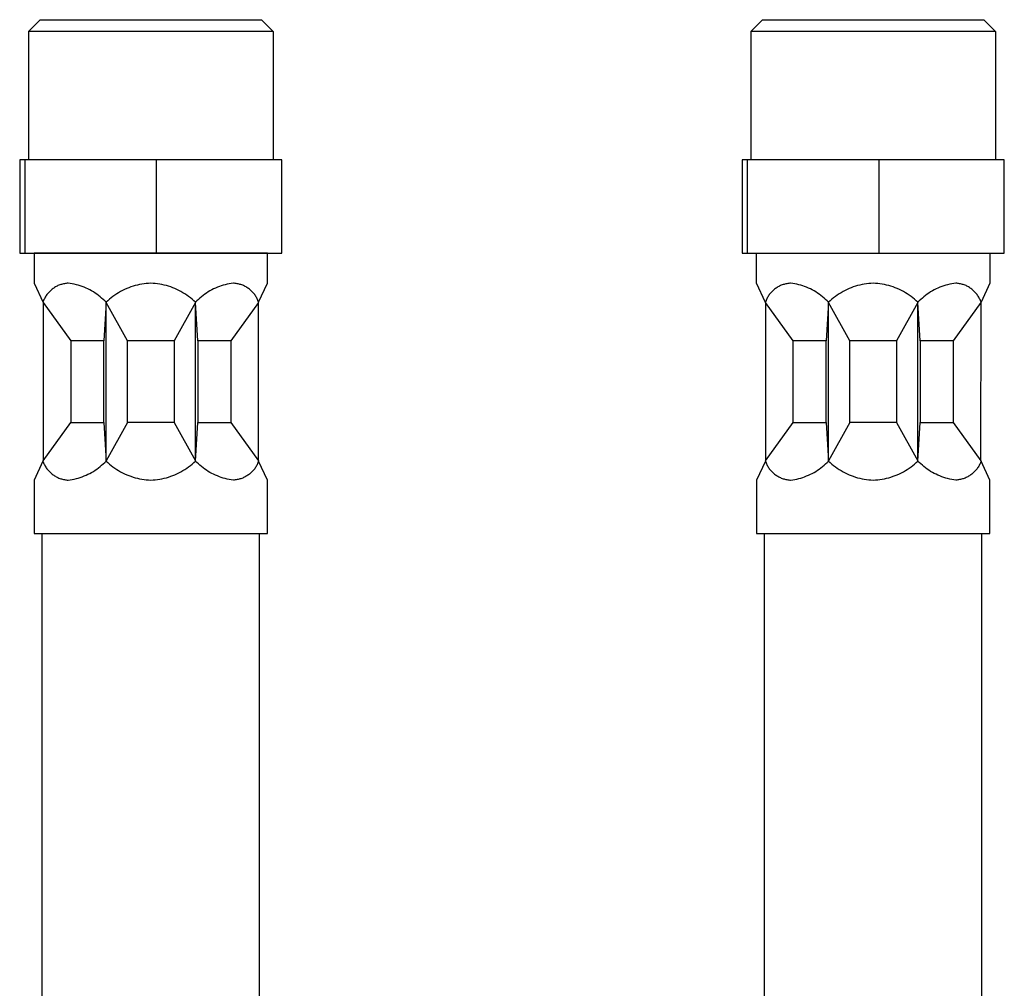
# Model space of a CAD drawing. Units: millimetres. Extents: x -108 to 90, y -193 to 192.
# Drawn here: x -107 to -23, y 109 to 192 of the extents above; entities that cross this region are included whole.
import ezdxf

# ---------------------------------------------------------------- set-up
doc = ezdxf.new("R2010")
doc.units = ezdxf.units.MM
doc.header["$MEASUREMENT"] = 0
doc.layers.add('Default', color=7, linetype='Continuous', true_color=0x000000)

msp = doc.modelspace()

# ---------------------------------------------------------------- linework, layer by layer
at = {"layer": 'Default', "color": 7, "true_color": 0xffffff}
for p, q in [((-106.305, 191.23), (-105.305, 192.23)), ((-105.305, 192.23), (-86.351, 192.23)), ((-86.351, 192.23), (-85.351, 191.23)), ((-44.425, 191.23), (-43.425, 192.23)), ((-43.425, 192.23), (-24.47, 192.23)), ((-24.47, 192.23), (-23.47, 191.23)), ((-85.351, 191.23), (-106.305, 191.23)), ((-106.305, 191.23), (-106.305, 180.23)), ((-85.35, 191.23), (-85.35, 180.23)), ((-23.47, 191.23), (-44.425, 191.23)), ((-44.425, 191.23), (-44.425, 180.23)), ((-23.47, 191.23), (-23.47, 180.23)), ((-95.354, 180.23), (-107.057, 180.23)), ((-107.057, 180.23), (-107.057, 172.23)), ((-106.583, 172.23), (-106.583, 180.23)), ((-84.599, 180.23), (-95.354, 180.23)), ((-95.354, 180.23), (-95.354, 172.23)), ((-84.599, 172.23), (-84.599, 180.23)), ((-33.474, 180.23), (-45.176, 180.23)), ((-45.176, 180.23), (-45.176, 172.23)), ((-44.703, 172.23), (-44.703, 180.23)), ((-22.718, 180.23), (-33.474, 180.23)), ((-33.474, 180.23), (-33.474, 172.23)), ((-22.718, 172.23), (-22.718, 180.23)), ((-107.057, 172.23), (-106.583, 172.23)), ((-106.583, 172.23), (-95.354, 172.23)), ((-85.828, 172.214), (-105.828, 172.214)), ((-105.828, 172.214), (-105.828, 169.646)), ((-95.354, 172.23), (-84.599, 172.23)), ((-85.828, 169.646), (-85.828, 172.214)), ((-45.176, 172.23), (-44.703, 172.23)), ((-44.703, 172.23), (-33.474, 172.23)), ((-43.947, 169.646), (-43.947, 172.214)), ((-43.947, 172.214), (-23.947, 172.214)), ((-33.474, 172.23), (-22.718, 172.23)), ((-23.947, 172.214), (-23.947, 169.646)), ((-105.828, 169.646), (-105.058, 167.994)), ((-103.546, 169.528), (-103.623, 169.501)), ((-103.467, 169.552), (-103.546, 169.528)), ((-103.387, 169.574), (-103.467, 169.552)), ((-103.307, 169.593), (-103.387, 169.574)), ((-103.226, 169.609), (-103.307, 169.593)), ((-103.145, 169.623), (-103.226, 169.609)), ((-103.063, 169.633), (-103.145, 169.623)), ((-102.981, 169.641), (-103.063, 169.633)), ((-102.899, 169.646), (-102.981, 169.641)), ((-102.724, 169.622), (-102.899, 169.646)), ((-102.55, 169.593), (-102.724, 169.622)), ((-102.377, 169.558), (-102.55, 169.593)), ((-102.205, 169.517), (-102.377, 169.558)), ((-96.787, 169.532), (-96.976, 169.49)), ((-96.597, 169.567), (-96.787, 169.532)), ((-96.406, 169.597), (-96.597, 169.567)), ((-96.214, 169.62), (-96.406, 169.597)), ((-96.021, 169.636), (-96.214, 169.62)), ((-95.828, 169.646), (-96.021, 169.636)), ((-95.635, 169.636), (-95.828, 169.646)), ((-95.442, 169.62), (-95.635, 169.636)), ((-95.25, 169.597), (-95.442, 169.62)), ((-95.059, 169.567), (-95.25, 169.597)), ((-94.868, 169.532), (-95.059, 169.567)), ((-94.68, 169.49), (-94.868, 169.532)), ((-89.279, 169.558), (-89.45, 169.517)), ((-89.106, 169.593), (-89.279, 169.558)), ((-88.932, 169.622), (-89.106, 169.593)), ((-88.757, 169.646), (-88.932, 169.622)), ((-88.674, 169.641), (-88.757, 169.646)), ((-88.592, 169.633), (-88.674, 169.641)), ((-88.511, 169.623), (-88.592, 169.633)), ((-88.429, 169.609), (-88.511, 169.623)), ((-88.349, 169.593), (-88.429, 169.609)), ((-88.268, 169.574), (-88.349, 169.593)), ((-88.189, 169.552), (-88.268, 169.574)), ((-88.11, 169.528), (-88.189, 169.552)), ((-88.032, 169.501), (-88.11, 169.528)), ((-86.589, 168.013), (-85.828, 169.646)), ((-43.177, 167.994), (-43.947, 169.646)), ((-41.665, 169.528), (-41.743, 169.501)), ((-41.586, 169.552), (-41.665, 169.528)), ((-41.507, 169.574), (-41.586, 169.552)), ((-41.427, 169.593), (-41.507, 169.574)), ((-41.346, 169.609), (-41.427, 169.593)), ((-41.264, 169.623), (-41.346, 169.609)), ((-41.183, 169.633), (-41.264, 169.623)), ((-41.101, 169.641), (-41.183, 169.633)), ((-41.018, 169.646), (-41.101, 169.641)), ((-40.843, 169.622), (-41.018, 169.646)), ((-40.669, 169.593), (-40.843, 169.622)), ((-40.496, 169.558), (-40.669, 169.593)), ((-40.325, 169.517), (-40.496, 169.558)), ((-34.907, 169.532), (-35.096, 169.49)), ((-34.717, 169.567), (-34.907, 169.532)), ((-34.525, 169.597), (-34.717, 169.567)), ((-34.333, 169.62), (-34.525, 169.597)), ((-34.14, 169.636), (-34.333, 169.62)), ((-33.947, 169.646), (-34.14, 169.636)), ((-33.754, 169.636), (-33.947, 169.646)), ((-33.561, 169.62), (-33.754, 169.636)), ((-33.369, 169.597), (-33.561, 169.62)), ((-33.178, 169.567), (-33.369, 169.597)), ((-32.988, 169.532), (-33.178, 169.567)), ((-32.799, 169.49), (-32.988, 169.532)), ((-27.398, 169.558), (-27.57, 169.517)), ((-27.225, 169.593), (-27.398, 169.558)), ((-27.051, 169.622), (-27.225, 169.593)), ((-26.876, 169.646), (-27.051, 169.622)), ((-26.794, 169.641), (-26.876, 169.646)), ((-26.712, 169.633), (-26.794, 169.641)), ((-26.63, 169.623), (-26.712, 169.633)), ((-26.549, 169.609), (-26.63, 169.623)), ((-26.468, 169.593), (-26.549, 169.609)), ((-26.388, 169.574), (-26.468, 169.593)), ((-26.308, 169.552), (-26.388, 169.574)), ((-26.23, 169.528), (-26.308, 169.552)), ((-26.152, 169.501), (-26.23, 169.528)), ((-23.947, 169.646), (-24.708, 168.013)), ((-104.677, 168.735), (-104.727, 168.67)), ((-104.625, 168.799), (-104.677, 168.735)), ((-104.571, 168.861), (-104.625, 168.799)), ((-104.514, 168.921), (-104.571, 168.861)), ((-104.456, 168.98), (-104.514, 168.921)), ((-104.396, 169.036), (-104.456, 168.98)), ((-104.333, 169.09), (-104.396, 169.036)), ((-104.269, 169.142), (-104.333, 169.09)), ((-104.203, 169.191), (-104.269, 169.142)), ((-104.136, 169.238), (-104.203, 169.191)), ((-104.067, 169.283), (-104.136, 169.238)), ((-103.996, 169.326), (-104.067, 169.283)), ((-103.924, 169.366), (-103.996, 169.326)), ((-103.851, 169.403), (-103.924, 169.366)), ((-103.776, 169.439), (-103.851, 169.403)), ((-103.7, 169.471), (-103.776, 169.439)), ((-103.623, 169.501), (-103.7, 169.471)), ((-102.035, 169.471), (-102.205, 169.517)), ((-101.866, 169.418), (-102.035, 169.471)), ((-101.7, 169.361), (-101.866, 169.418)), ((-101.535, 169.298), (-101.7, 169.361)), ((-101.372, 169.229), (-101.535, 169.298)), ((-101.212, 169.155), (-101.372, 169.229)), ((-101.054, 169.075), (-101.212, 169.155)), ((-100.899, 168.991), (-101.054, 169.075)), ((-100.747, 168.901), (-100.899, 168.991)), ((-100.598, 168.807), (-100.747, 168.901)), ((-100.453, 168.707), (-100.598, 168.807)), ((-100.31, 168.603), (-100.453, 168.707)), ((-98.747, 168.734), (-98.908, 168.627)), ((-98.583, 168.836), (-98.747, 168.734)), ((-98.415, 168.932), (-98.583, 168.836)), ((-98.244, 169.023), (-98.415, 168.932)), ((-98.07, 169.107), (-98.244, 169.023)), ((-97.893, 169.186), (-98.07, 169.107)), ((-97.714, 169.259), (-97.893, 169.186)), ((-97.533, 169.326), (-97.714, 169.259)), ((-97.349, 169.387), (-97.533, 169.326)), ((-97.163, 169.441), (-97.349, 169.387)), ((-96.976, 169.49), (-97.163, 169.441)), ((-94.492, 169.441), (-94.68, 169.49)), ((-94.307, 169.387), (-94.492, 169.441)), ((-94.123, 169.326), (-94.307, 169.387)), ((-93.941, 169.259), (-94.123, 169.326)), ((-93.762, 169.186), (-93.941, 169.259)), ((-93.586, 169.107), (-93.762, 169.186)), ((-93.412, 169.023), (-93.586, 169.107)), ((-93.241, 168.932), (-93.412, 169.023)), ((-93.073, 168.836), (-93.241, 168.932)), ((-92.908, 168.734), (-93.073, 168.836)), ((-92.747, 168.627), (-92.908, 168.734)), ((-91.203, 168.707), (-91.345, 168.603)), ((-91.057, 168.807), (-91.203, 168.707)), ((-90.908, 168.901), (-91.057, 168.807)), ((-90.756, 168.991), (-90.908, 168.901)), ((-90.601, 169.075), (-90.756, 168.991)), ((-90.444, 169.155), (-90.601, 169.075)), ((-90.283, 169.229), (-90.444, 169.155)), ((-90.121, 169.298), (-90.283, 169.229)), ((-89.956, 169.361), (-90.121, 169.298)), ((-89.789, 169.418), (-89.956, 169.361)), ((-89.621, 169.471), (-89.789, 169.418)), ((-89.45, 169.517), (-89.621, 169.471)), ((-87.955, 169.471), (-88.032, 169.501)), ((-87.88, 169.439), (-87.955, 169.471)), ((-87.805, 169.403), (-87.88, 169.439)), ((-87.732, 169.366), (-87.805, 169.403)), ((-87.66, 169.326), (-87.732, 169.366)), ((-87.589, 169.283), (-87.66, 169.326)), ((-87.52, 169.238), (-87.589, 169.283)), ((-87.452, 169.191), (-87.52, 169.238)), ((-87.386, 169.142), (-87.452, 169.191)), ((-87.322, 169.09), (-87.386, 169.142)), ((-87.26, 169.036), (-87.322, 169.09)), ((-87.2, 168.98), (-87.26, 169.036)), ((-87.141, 168.921), (-87.2, 168.98)), ((-87.085, 168.861), (-87.141, 168.921)), ((-87.031, 168.799), (-87.085, 168.861)), ((-86.979, 168.735), (-87.031, 168.799)), ((-86.929, 168.67), (-86.979, 168.735)), ((-42.797, 168.735), (-42.846, 168.67)), ((-42.744, 168.799), (-42.797, 168.735)), ((-42.69, 168.861), (-42.744, 168.799)), ((-42.634, 168.921), (-42.69, 168.861)), ((-42.575, 168.98), (-42.634, 168.921)), ((-42.515, 169.036), (-42.575, 168.98)), ((-42.453, 169.09), (-42.515, 169.036)), ((-42.389, 169.142), (-42.453, 169.09)), ((-42.323, 169.191), (-42.389, 169.142)), ((-42.255, 169.238), (-42.323, 169.191)), ((-42.186, 169.283), (-42.255, 169.238)), ((-42.116, 169.326), (-42.186, 169.283)), ((-42.044, 169.366), (-42.116, 169.326)), ((-41.97, 169.403), (-42.044, 169.366)), ((-41.896, 169.439), (-41.97, 169.403)), ((-41.82, 169.471), (-41.896, 169.439)), ((-41.743, 169.501), (-41.82, 169.471)), ((-40.154, 169.471), (-40.325, 169.517)), ((-39.986, 169.418), (-40.154, 169.471)), ((-39.819, 169.361), (-39.986, 169.418)), ((-39.654, 169.298), (-39.819, 169.361)), ((-39.492, 169.229), (-39.654, 169.298)), ((-39.331, 169.155), (-39.492, 169.229)), ((-39.174, 169.075), (-39.331, 169.155)), ((-39.019, 168.991), (-39.174, 169.075)), ((-38.867, 168.901), (-39.019, 168.991)), ((-38.718, 168.807), (-38.867, 168.901)), ((-38.572, 168.707), (-38.718, 168.807)), ((-38.43, 168.603), (-38.572, 168.707)), ((-36.867, 168.734), (-37.028, 168.627)), ((-36.702, 168.836), (-36.867, 168.734)), ((-36.534, 168.932), (-36.702, 168.836)), ((-36.363, 169.023), (-36.534, 168.932)), ((-36.189, 169.107), (-36.363, 169.023)), ((-36.013, 169.186), (-36.189, 169.107)), ((-35.834, 169.259), (-36.013, 169.186)), ((-35.652, 169.326), (-35.834, 169.259)), ((-35.468, 169.387), (-35.652, 169.326)), ((-35.283, 169.441), (-35.468, 169.387)), ((-35.096, 169.49), (-35.283, 169.441)), ((-32.612, 169.441), (-32.799, 169.49)), ((-32.426, 169.387), (-32.612, 169.441)), ((-32.242, 169.326), (-32.426, 169.387)), ((-32.061, 169.259), (-32.242, 169.326)), ((-31.882, 169.186), (-32.061, 169.259)), ((-31.705, 169.107), (-31.882, 169.186)), ((-31.531, 169.023), (-31.705, 169.107)), ((-31.36, 168.932), (-31.531, 169.023)), ((-31.192, 168.836), (-31.36, 168.932)), ((-31.028, 168.734), (-31.192, 168.836)), ((-30.867, 168.627), (-31.028, 168.734)), ((-29.322, 168.707), (-29.465, 168.603)), ((-29.177, 168.807), (-29.322, 168.707)), ((-29.028, 168.901), (-29.177, 168.807)), ((-28.876, 168.991), (-29.028, 168.901)), ((-28.721, 169.075), (-28.876, 168.991)), ((-28.563, 169.155), (-28.721, 169.075)), ((-28.403, 169.229), (-28.563, 169.155)), ((-28.24, 169.298), (-28.403, 169.229)), ((-28.076, 169.361), (-28.24, 169.298)), ((-27.909, 169.418), (-28.076, 169.361)), ((-27.74, 169.471), (-27.909, 169.418)), ((-27.57, 169.517), (-27.74, 169.471)), ((-26.075, 169.471), (-26.152, 169.501)), ((-25.999, 169.439), (-26.075, 169.471)), ((-25.924, 169.403), (-25.999, 169.439)), ((-25.851, 169.366), (-25.924, 169.403)), ((-25.779, 169.326), (-25.851, 169.366)), ((-25.708, 169.283), (-25.779, 169.326)), ((-25.639, 169.238), (-25.708, 169.283)), ((-25.572, 169.191), (-25.639, 169.238)), ((-25.506, 169.142), (-25.572, 169.191)), ((-25.442, 169.09), (-25.506, 169.142)), ((-25.38, 169.036), (-25.442, 169.09)), ((-25.319, 168.98), (-25.38, 169.036)), ((-25.261, 168.921), (-25.319, 168.98)), ((-25.204, 168.861), (-25.261, 168.921)), ((-25.15, 168.799), (-25.204, 168.861)), ((-25.098, 168.735), (-25.15, 168.799)), ((-25.048, 168.67), (-25.098, 168.735)), ((-105.039, 168.091), (-105.067, 168.013)), ((-105.058, 167.994), (-102.687, 164.714)), ((-105.058, 167.994), (-105.058, 154.433)), ((-105.009, 168.168), (-105.039, 168.091)), ((-104.976, 168.244), (-105.009, 168.168)), ((-104.941, 168.318), (-104.976, 168.244)), ((-104.903, 168.391), (-104.941, 168.318)), ((-104.863, 168.463), (-104.903, 168.391)), ((-104.82, 168.534), (-104.863, 168.463)), ((-104.775, 168.602), (-104.82, 168.534)), ((-104.727, 168.67), (-104.775, 168.602)), ((-100.171, 168.494), (-100.31, 168.603)), ((-100.036, 168.38), (-100.171, 168.494)), ((-99.905, 168.262), (-100.036, 168.38)), ((-99.778, 168.14), (-99.905, 168.262)), ((-99.651, 167.994), (-99.858, 164.714)), ((-99.655, 168.013), (-99.778, 168.14)), ((-99.514, 168.146), (-99.655, 168.013)), ((-99.651, 167.994), (-99.655, 168.013)), ((-97.828, 164.714), (-99.651, 167.994)), ((-99.651, 154.433), (-99.651, 167.994)), ((-99.369, 168.274), (-99.514, 168.146)), ((-99.219, 168.397), (-99.369, 168.274)), ((-99.066, 168.514), (-99.219, 168.397)), ((-98.908, 168.627), (-99.066, 168.514)), ((-92.005, 167.994), (-93.828, 164.714)), ((-92.59, 168.514), (-92.747, 168.627)), ((-92.437, 168.397), (-92.59, 168.514)), ((-92.287, 168.274), (-92.437, 168.397)), ((-92.142, 168.146), (-92.287, 168.274)), ((-92.001, 168.013), (-92.142, 168.146)), ((-92.005, 167.994), (-92.001, 168.013)), ((-92.005, 154.433), (-92.005, 167.994)), ((-91.797, 164.714), (-92.005, 167.994)), ((-91.878, 168.14), (-92.001, 168.013)), ((-91.751, 168.262), (-91.878, 168.14)), ((-91.619, 168.38), (-91.751, 168.262)), ((-91.484, 168.494), (-91.619, 168.38)), ((-91.345, 168.603), (-91.484, 168.494)), ((-86.598, 167.994), (-88.969, 164.714)), ((-86.881, 168.602), (-86.929, 168.67)), ((-86.836, 168.534), (-86.881, 168.602)), ((-86.793, 168.463), (-86.836, 168.534)), ((-86.753, 168.391), (-86.793, 168.463)), ((-86.715, 168.318), (-86.753, 168.391)), ((-86.679, 168.244), (-86.715, 168.318)), ((-86.647, 168.168), (-86.679, 168.244)), ((-86.617, 168.091), (-86.647, 168.168)), ((-86.589, 168.013), (-86.617, 168.091)), ((-86.598, 154.433), (-86.589, 168.013)), ((-43.159, 168.091), (-43.186, 168.013)), ((-40.806, 164.714), (-43.177, 167.994)), ((-43.177, 167.994), (-43.177, 154.433)), ((-43.128, 168.168), (-43.159, 168.091)), ((-43.096, 168.244), (-43.128, 168.168)), ((-43.06, 168.318), (-43.096, 168.244)), ((-43.022, 168.391), (-43.06, 168.318)), ((-42.982, 168.463), (-43.022, 168.391)), ((-42.939, 168.534), (-42.982, 168.463)), ((-42.894, 168.602), (-42.939, 168.534)), ((-42.846, 168.67), (-42.894, 168.602)), ((-38.291, 168.494), (-38.43, 168.603)), ((-38.156, 168.38), (-38.291, 168.494)), ((-38.025, 168.262), (-38.156, 168.38)), ((-37.897, 168.14), (-38.025, 168.262)), ((-37.77, 167.994), (-37.978, 164.714)), ((-37.774, 168.013), (-37.897, 168.14)), ((-37.633, 168.146), (-37.774, 168.013)), ((-37.77, 167.994), (-37.774, 168.013)), ((-35.947, 164.714), (-37.77, 167.994)), ((-37.77, 154.433), (-37.77, 167.994)), ((-37.488, 168.274), (-37.633, 168.146)), ((-37.339, 168.397), (-37.488, 168.274)), ((-37.185, 168.514), (-37.339, 168.397)), ((-37.028, 168.627), (-37.185, 168.514)), ((-30.124, 167.994), (-31.947, 164.714)), ((-30.709, 168.514), (-30.867, 168.627)), ((-30.556, 168.397), (-30.709, 168.514)), ((-30.407, 168.274), (-30.556, 168.397)), ((-30.261, 168.146), (-30.407, 168.274)), ((-30.12, 168.013), (-30.261, 168.146)), ((-30.124, 167.994), (-30.12, 168.013)), ((-30.124, 154.433), (-30.124, 167.994)), ((-29.917, 164.714), (-30.124, 167.994)), ((-29.997, 168.14), (-30.12, 168.013)), ((-29.87, 168.262), (-29.997, 168.14)), ((-29.739, 168.38), (-29.87, 168.262)), ((-29.604, 168.494), (-29.739, 168.38)), ((-29.465, 168.603), (-29.604, 168.494)), ((-24.718, 167.994), (-27.088, 164.714)), ((-25.001, 168.602), (-25.048, 168.67)), ((-24.955, 168.534), (-25.001, 168.602)), ((-24.912, 168.463), (-24.955, 168.534)), ((-24.872, 168.391), (-24.912, 168.463)), ((-24.834, 168.318), (-24.872, 168.391)), ((-24.799, 168.244), (-24.834, 168.318)), ((-24.766, 168.168), (-24.799, 168.244)), ((-24.736, 168.091), (-24.766, 168.168)), ((-24.708, 168.013), (-24.736, 168.091)), ((-24.718, 154.433), (-24.708, 168.013)), ((-102.687, 164.714), (-102.687, 157.714)), ((-99.858, 164.714), (-102.687, 164.714)), ((-99.858, 157.714), (-99.858, 164.714)), ((-97.828, 157.714), (-97.828, 164.714)), ((-93.828, 164.714), (-97.828, 164.714)), ((-93.828, 164.714), (-93.828, 157.714)), ((-91.797, 164.714), (-91.797, 157.714)), ((-88.969, 164.714), (-91.797, 164.714)), ((-88.969, 164.714), (-88.969, 157.714)), ((-40.806, 157.714), (-40.806, 164.714)), ((-37.978, 164.714), (-40.806, 164.714)), ((-37.978, 157.714), (-37.978, 164.714)), ((-35.947, 157.714), (-35.947, 164.714)), ((-31.947, 164.714), (-35.947, 164.714)), ((-31.947, 164.714), (-31.947, 157.714)), ((-29.917, 164.714), (-29.917, 157.714)), ((-27.088, 164.714), (-29.917, 164.714)), ((-27.088, 164.714), (-27.088, 157.714)), ((-105.058, 154.433), (-102.687, 157.714)), ((-102.687, 157.714), (-99.858, 157.714)), ((-99.858, 157.714), (-99.655, 154.414)), ((-97.828, 157.714), (-99.651, 154.433)), ((-93.828, 157.714), (-97.828, 157.714)), ((-93.828, 157.714), (-92.005, 154.433)), ((-92.001, 154.414), (-91.797, 157.714)), ((-91.797, 157.714), (-88.969, 157.714)), ((-88.969, 157.714), (-86.598, 154.433)), ((-43.177, 154.433), (-40.806, 157.714)), ((-40.806, 157.714), (-37.978, 157.714)), ((-37.978, 157.714), (-37.774, 154.414)), ((-35.947, 157.714), (-37.77, 154.433)), ((-31.947, 157.714), (-35.947, 157.714)), ((-31.947, 157.714), (-30.124, 154.433)), ((-30.12, 154.414), (-29.917, 157.714)), ((-29.917, 157.714), (-27.088, 157.714)), ((-27.088, 157.714), (-24.718, 154.433)), ((-105.067, 154.414), (-105.828, 152.781)), ((-105.058, 154.433), (-105.067, 154.414)), ((-105.067, 154.414), (-105.039, 154.336)), ((-99.778, 154.287), (-99.655, 154.414)), ((-99.655, 154.414), (-99.514, 154.281)), ((-92.142, 154.281), (-92.001, 154.414)), ((-91.878, 154.287), (-92.001, 154.414)), ((-86.589, 154.414), (-86.617, 154.336)), ((-86.598, 154.433), (-86.589, 154.414)), ((-85.828, 152.781), (-86.589, 154.414)), ((-43.186, 154.414), (-43.947, 152.781)), ((-43.177, 154.433), (-43.186, 154.414)), ((-43.186, 154.414), (-43.159, 154.336)), ((-37.897, 154.287), (-37.774, 154.414)), ((-37.774, 154.414), (-37.633, 154.281)), ((-30.261, 154.281), (-30.12, 154.414)), ((-29.997, 154.287), (-30.12, 154.414)), ((-24.708, 154.414), (-24.736, 154.336)), ((-24.718, 154.433), (-24.708, 154.414)), ((-23.947, 152.781), (-24.708, 154.414)), ((-105.039, 154.336), (-105.009, 154.259)), ((-105.009, 154.259), (-104.976, 154.183)), ((-104.976, 154.183), (-104.941, 154.109)), ((-104.941, 154.109), (-104.903, 154.036)), ((-104.903, 154.036), (-104.863, 153.964)), ((-104.863, 153.964), (-104.82, 153.894)), ((-104.82, 153.894), (-104.775, 153.825)), ((-104.775, 153.825), (-104.727, 153.757)), ((-104.727, 153.757), (-104.677, 153.692)), ((-104.677, 153.692), (-104.625, 153.628)), ((-104.625, 153.628), (-104.571, 153.566)), ((-104.571, 153.566), (-104.514, 153.506)), ((-104.514, 153.506), (-104.456, 153.447)), ((-100.899, 153.436), (-100.747, 153.526)), ((-100.747, 153.526), (-100.598, 153.62)), ((-100.598, 153.62), (-100.453, 153.72)), ((-100.453, 153.72), (-100.31, 153.824)), ((-100.31, 153.824), (-100.171, 153.933)), ((-100.171, 153.933), (-100.036, 154.047)), ((-100.036, 154.047), (-99.905, 154.165)), ((-99.905, 154.165), (-99.778, 154.287)), ((-99.514, 154.281), (-99.369, 154.153)), ((-99.369, 154.153), (-99.219, 154.03)), ((-99.219, 154.03), (-99.066, 153.913)), ((-99.066, 153.913), (-98.908, 153.8)), ((-98.908, 153.8), (-98.747, 153.693)), ((-98.747, 153.693), (-98.583, 153.591)), ((-98.583, 153.591), (-98.415, 153.495)), ((-93.241, 153.495), (-93.073, 153.591)), ((-93.073, 153.591), (-92.908, 153.693)), ((-92.908, 153.693), (-92.747, 153.8)), ((-92.747, 153.8), (-92.59, 153.913)), ((-92.59, 153.913), (-92.437, 154.03)), ((-92.437, 154.03), (-92.287, 154.153)), ((-92.287, 154.153), (-92.142, 154.281)), ((-91.751, 154.165), (-91.878, 154.287)), ((-91.619, 154.047), (-91.751, 154.165)), ((-91.484, 153.933), (-91.619, 154.047)), ((-91.345, 153.824), (-91.484, 153.933)), ((-91.203, 153.72), (-91.345, 153.824)), ((-91.057, 153.62), (-91.203, 153.72)), ((-90.908, 153.526), (-91.057, 153.62)), ((-90.756, 153.436), (-90.908, 153.526)), ((-87.141, 153.506), (-87.2, 153.447)), ((-87.085, 153.566), (-87.141, 153.506)), ((-87.031, 153.628), (-87.085, 153.566)), ((-86.979, 153.692), (-87.031, 153.628)), ((-86.929, 153.757), (-86.979, 153.692)), ((-86.881, 153.825), (-86.929, 153.757)), ((-86.836, 153.894), (-86.881, 153.825)), ((-86.793, 153.964), (-86.836, 153.894)), ((-86.753, 154.036), (-86.793, 153.964)), ((-86.715, 154.109), (-86.753, 154.036)), ((-86.679, 154.183), (-86.715, 154.109)), ((-86.647, 154.259), (-86.679, 154.183)), ((-86.617, 154.336), (-86.647, 154.259)), ((-43.159, 154.336), (-43.128, 154.259)), ((-43.128, 154.259), (-43.096, 154.183)), ((-43.096, 154.183), (-43.06, 154.109)), ((-43.06, 154.109), (-43.022, 154.036)), ((-43.022, 154.036), (-42.982, 153.964)), ((-42.982, 153.964), (-42.939, 153.894)), ((-42.939, 153.894), (-42.894, 153.825)), ((-42.894, 153.825), (-42.846, 153.757)), ((-42.846, 153.757), (-42.797, 153.692)), ((-42.797, 153.692), (-42.744, 153.628)), ((-42.744, 153.628), (-42.69, 153.566)), ((-42.69, 153.566), (-42.634, 153.506)), ((-42.634, 153.506), (-42.575, 153.447)), ((-39.019, 153.436), (-38.867, 153.526)), ((-38.867, 153.526), (-38.718, 153.62)), ((-38.718, 153.62), (-38.572, 153.72)), ((-38.572, 153.72), (-38.43, 153.824)), ((-38.43, 153.824), (-38.291, 153.933)), ((-38.291, 153.933), (-38.156, 154.047)), ((-38.156, 154.047), (-38.025, 154.165)), ((-38.025, 154.165), (-37.897, 154.287)), ((-37.633, 154.281), (-37.488, 154.153)), ((-37.488, 154.153), (-37.339, 154.03)), ((-37.339, 154.03), (-37.185, 153.913)), ((-37.185, 153.913), (-37.028, 153.8)), ((-37.028, 153.8), (-36.867, 153.693)), ((-36.867, 153.693), (-36.702, 153.591)), ((-36.702, 153.591), (-36.534, 153.495)), ((-31.36, 153.495), (-31.192, 153.591)), ((-31.192, 153.591), (-31.028, 153.693)), ((-31.028, 153.693), (-30.867, 153.8)), ((-30.867, 153.8), (-30.709, 153.913)), ((-30.709, 153.913), (-30.556, 154.03)), ((-30.556, 154.03), (-30.407, 154.153)), ((-30.407, 154.153), (-30.261, 154.281)), ((-29.87, 154.165), (-29.997, 154.287)), ((-29.739, 154.047), (-29.87, 154.165)), ((-29.604, 153.933), (-29.739, 154.047)), ((-29.465, 153.824), (-29.604, 153.933)), ((-29.322, 153.72), (-29.465, 153.824)), ((-29.177, 153.62), (-29.322, 153.72)), ((-29.028, 153.526), (-29.177, 153.62)), ((-28.876, 153.436), (-29.028, 153.526)), ((-25.261, 153.506), (-25.319, 153.447)), ((-25.204, 153.566), (-25.261, 153.506)), ((-25.15, 153.628), (-25.204, 153.566)), ((-25.098, 153.692), (-25.15, 153.628)), ((-25.048, 153.757), (-25.098, 153.692)), ((-25.001, 153.825), (-25.048, 153.757)), ((-24.955, 153.894), (-25.001, 153.825)), ((-24.912, 153.964), (-24.955, 153.894)), ((-24.872, 154.036), (-24.912, 153.964)), ((-24.834, 154.109), (-24.872, 154.036)), ((-24.799, 154.183), (-24.834, 154.109)), ((-24.766, 154.259), (-24.799, 154.183)), ((-24.736, 154.336), (-24.766, 154.259)), ((-105.828, 152.781), (-105.828, 148.214)), ((-104.456, 153.447), (-104.396, 153.391)), ((-104.396, 153.391), (-104.333, 153.337)), ((-104.333, 153.337), (-104.269, 153.286)), ((-104.269, 153.286), (-104.203, 153.236)), ((-104.203, 153.236), (-104.136, 153.189)), ((-104.136, 153.189), (-104.067, 153.144)), ((-104.067, 153.144), (-103.996, 153.101)), ((-103.996, 153.101), (-103.924, 153.061)), ((-103.924, 153.061), (-103.851, 153.024)), ((-103.851, 153.024), (-103.776, 152.989)), ((-103.776, 152.989), (-103.7, 152.956)), ((-103.7, 152.956), (-103.623, 152.926)), ((-103.623, 152.926), (-103.546, 152.899)), ((-103.546, 152.899), (-103.467, 152.875)), ((-103.467, 152.875), (-103.387, 152.853)), ((-103.387, 152.853), (-103.307, 152.834)), ((-103.307, 152.834), (-103.226, 152.818)), ((-103.226, 152.818), (-103.145, 152.804)), ((-103.145, 152.804), (-103.063, 152.794)), ((-103.063, 152.794), (-102.981, 152.786)), ((-102.981, 152.786), (-102.899, 152.781)), ((-102.899, 152.781), (-102.724, 152.805)), ((-102.724, 152.805), (-102.55, 152.834)), ((-102.55, 152.834), (-102.377, 152.869)), ((-102.377, 152.869), (-102.205, 152.91)), ((-102.205, 152.91), (-102.035, 152.956)), ((-102.035, 152.956), (-101.866, 153.009)), ((-101.866, 153.009), (-101.7, 153.066)), ((-101.7, 153.066), (-101.535, 153.13)), ((-101.535, 153.13), (-101.372, 153.198)), ((-101.372, 153.198), (-101.212, 153.272)), ((-101.212, 153.272), (-101.054, 153.352)), ((-101.054, 153.352), (-100.899, 153.436)), ((-98.415, 153.495), (-98.244, 153.404)), ((-98.244, 153.404), (-98.07, 153.32)), ((-98.07, 153.32), (-97.893, 153.241)), ((-97.893, 153.241), (-97.714, 153.168)), ((-97.714, 153.168), (-97.533, 153.101)), ((-97.533, 153.101), (-97.349, 153.04)), ((-97.349, 153.04), (-97.163, 152.986)), ((-97.163, 152.986), (-96.976, 152.937)), ((-96.976, 152.937), (-96.787, 152.895)), ((-96.787, 152.895), (-96.597, 152.86)), ((-96.597, 152.86), (-96.406, 152.83)), ((-96.406, 152.83), (-96.214, 152.807)), ((-96.214, 152.807), (-96.021, 152.791)), ((-96.021, 152.791), (-95.828, 152.781)), ((-95.828, 152.781), (-95.635, 152.791)), ((-95.635, 152.791), (-95.442, 152.807)), ((-95.442, 152.807), (-95.25, 152.83)), ((-95.25, 152.83), (-95.059, 152.86)), ((-95.059, 152.86), (-94.868, 152.895)), ((-94.868, 152.895), (-94.68, 152.937)), ((-94.68, 152.937), (-94.492, 152.986)), ((-94.492, 152.986), (-94.307, 153.04)), ((-94.307, 153.04), (-94.123, 153.101)), ((-94.123, 153.101), (-93.941, 153.168)), ((-93.941, 153.168), (-93.762, 153.241)), ((-93.762, 153.241), (-93.586, 153.32)), ((-93.586, 153.32), (-93.412, 153.404)), ((-93.412, 153.404), (-93.241, 153.495)), ((-90.601, 153.352), (-90.756, 153.436)), ((-90.444, 153.272), (-90.601, 153.352)), ((-90.283, 153.198), (-90.444, 153.272)), ((-90.121, 153.13), (-90.283, 153.198)), ((-89.956, 153.066), (-90.121, 153.13)), ((-89.789, 153.009), (-89.956, 153.066)), ((-89.621, 152.956), (-89.789, 153.009)), ((-89.45, 152.91), (-89.621, 152.956)), ((-89.279, 152.869), (-89.45, 152.91)), ((-89.106, 152.834), (-89.279, 152.869)), ((-88.932, 152.805), (-89.106, 152.834)), ((-88.757, 152.781), (-88.932, 152.805)), ((-88.674, 152.786), (-88.757, 152.781)), ((-88.592, 152.794), (-88.674, 152.786)), ((-88.511, 152.804), (-88.592, 152.794)), ((-88.429, 152.818), (-88.511, 152.804)), ((-88.349, 152.834), (-88.429, 152.818)), ((-88.268, 152.853), (-88.349, 152.834)), ((-88.189, 152.875), (-88.268, 152.853)), ((-88.11, 152.899), (-88.189, 152.875)), ((-88.032, 152.926), (-88.11, 152.899)), ((-87.955, 152.956), (-88.032, 152.926)), ((-87.88, 152.989), (-87.955, 152.956)), ((-87.805, 153.024), (-87.88, 152.989)), ((-87.732, 153.061), (-87.805, 153.024)), ((-87.66, 153.101), (-87.732, 153.061)), ((-87.589, 153.144), (-87.66, 153.101)), ((-87.52, 153.189), (-87.589, 153.144)), ((-87.452, 153.236), (-87.52, 153.189)), ((-87.386, 153.286), (-87.452, 153.236)), ((-87.322, 153.337), (-87.386, 153.286)), ((-87.26, 153.391), (-87.322, 153.337)), ((-87.2, 153.447), (-87.26, 153.391)), ((-85.828, 148.214), (-85.828, 152.781)), ((-43.947, 152.781), (-43.947, 148.214)), ((-42.575, 153.447), (-42.515, 153.391)), ((-42.515, 153.391), (-42.453, 153.337)), ((-42.453, 153.337), (-42.389, 153.286)), ((-42.389, 153.286), (-42.323, 153.236)), ((-42.323, 153.236), (-42.255, 153.189)), ((-42.255, 153.189), (-42.186, 153.144)), ((-42.186, 153.144), (-42.116, 153.101)), ((-42.116, 153.101), (-42.044, 153.061)), ((-42.044, 153.061), (-41.97, 153.024)), ((-41.97, 153.024), (-41.896, 152.989)), ((-41.896, 152.989), (-41.82, 152.956)), ((-41.82, 152.956), (-41.743, 152.926)), ((-41.743, 152.926), (-41.665, 152.899)), ((-41.665, 152.899), (-41.586, 152.875)), ((-41.586, 152.875), (-41.507, 152.853)), ((-41.507, 152.853), (-41.427, 152.834)), ((-41.427, 152.834), (-41.346, 152.818)), ((-41.346, 152.818), (-41.264, 152.804)), ((-41.264, 152.804), (-41.183, 152.794)), ((-41.183, 152.794), (-41.101, 152.786)), ((-41.101, 152.786), (-41.018, 152.781)), ((-41.018, 152.781), (-40.843, 152.805)), ((-40.843, 152.805), (-40.669, 152.834)), ((-40.669, 152.834), (-40.496, 152.869)), ((-40.496, 152.869), (-40.325, 152.91)), ((-40.325, 152.91), (-40.154, 152.956)), ((-40.154, 152.956), (-39.986, 153.009)), ((-39.986, 153.009), (-39.819, 153.066)), ((-39.819, 153.066), (-39.654, 153.13)), ((-39.654, 153.13), (-39.492, 153.198)), ((-39.492, 153.198), (-39.331, 153.272)), ((-39.331, 153.272), (-39.174, 153.352)), ((-39.174, 153.352), (-39.019, 153.436)), ((-36.534, 153.495), (-36.363, 153.404)), ((-36.363, 153.404), (-36.189, 153.32)), ((-36.189, 153.32), (-36.013, 153.241)), ((-36.013, 153.241), (-35.834, 153.168)), ((-35.834, 153.168), (-35.652, 153.101)), ((-35.652, 153.101), (-35.468, 153.04)), ((-35.468, 153.04), (-35.283, 152.986)), ((-35.283, 152.986), (-35.096, 152.937)), ((-35.096, 152.937), (-34.907, 152.895)), ((-34.907, 152.895), (-34.717, 152.86)), ((-34.717, 152.86), (-34.525, 152.83)), ((-34.525, 152.83), (-34.333, 152.807)), ((-34.333, 152.807), (-34.14, 152.791)), ((-34.14, 152.791), (-33.947, 152.781)), ((-33.947, 152.781), (-33.754, 152.791)), ((-33.754, 152.791), (-33.561, 152.807)), ((-33.561, 152.807), (-33.369, 152.83)), ((-33.369, 152.83), (-33.178, 152.86)), ((-33.178, 152.86), (-32.988, 152.895)), ((-32.988, 152.895), (-32.799, 152.937)), ((-32.799, 152.937), (-32.612, 152.986)), ((-32.612, 152.986), (-32.426, 153.04)), ((-32.426, 153.04), (-32.242, 153.101)), ((-32.242, 153.101), (-32.061, 153.168)), ((-32.061, 153.168), (-31.882, 153.241)), ((-31.882, 153.241), (-31.705, 153.32)), ((-31.705, 153.32), (-31.531, 153.404)), ((-31.531, 153.404), (-31.36, 153.495)), ((-28.721, 153.352), (-28.876, 153.436)), ((-28.563, 153.272), (-28.721, 153.352)), ((-28.403, 153.198), (-28.563, 153.272)), ((-28.24, 153.13), (-28.403, 153.198)), ((-28.076, 153.066), (-28.24, 153.13)), ((-27.909, 153.009), (-28.076, 153.066)), ((-27.74, 152.956), (-27.909, 153.009)), ((-27.57, 152.91), (-27.74, 152.956)), ((-27.398, 152.869), (-27.57, 152.91)), ((-27.225, 152.834), (-27.398, 152.869)), ((-27.051, 152.805), (-27.225, 152.834)), ((-26.876, 152.781), (-27.051, 152.805)), ((-26.794, 152.786), (-26.876, 152.781)), ((-26.712, 152.794), (-26.794, 152.786)), ((-26.63, 152.804), (-26.712, 152.794)), ((-26.549, 152.818), (-26.63, 152.804)), ((-26.468, 152.834), (-26.549, 152.818)), ((-26.388, 152.853), (-26.468, 152.834)), ((-26.308, 152.875), (-26.388, 152.853)), ((-26.23, 152.899), (-26.308, 152.875)), ((-26.152, 152.926), (-26.23, 152.899)), ((-26.075, 152.956), (-26.152, 152.926)), ((-25.999, 152.989), (-26.075, 152.956)), ((-25.924, 153.024), (-25.999, 152.989)), ((-25.851, 153.061), (-25.924, 153.024)), ((-25.779, 153.101), (-25.851, 153.061)), ((-25.708, 153.144), (-25.779, 153.101)), ((-25.639, 153.189), (-25.708, 153.144)), ((-25.572, 153.236), (-25.639, 153.189)), ((-25.506, 153.286), (-25.572, 153.236)), ((-25.442, 153.337), (-25.506, 153.286)), ((-25.38, 153.391), (-25.442, 153.337)), ((-25.319, 153.447), (-25.38, 153.391)), ((-23.947, 148.214), (-23.947, 152.781)), ((-105.828, 148.214), (-85.828, 148.214)), ((-105.128, 71.63), (-105.128, 148.214)), ((-86.528, 71.63), (-86.528, 148.214)), ((-43.947, 148.214), (-23.947, 148.214)), ((-43.247, 71.63), (-43.247, 148.214)), ((-24.647, 71.63), (-24.647, 148.214))]:
    msp.add_line(p, q, dxfattribs=at)

doc.saveas('drawing.dxf')
